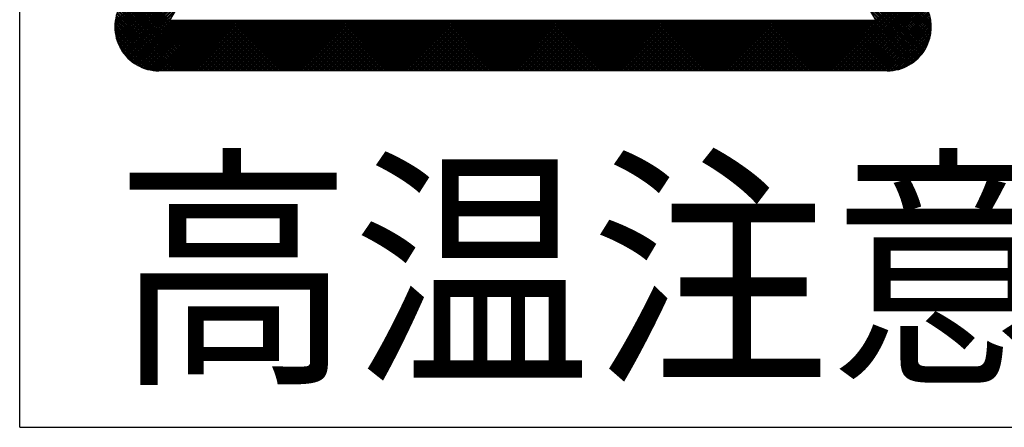
# Model space of a CAD drawing. Extents: x 3422 to 3817, y 1522 to 1794.
# Drawn here: x 3471 to 3475, y 1673 to 1674 of the extents above; entities that cross this region are included whole.
import ezdxf

# ---------------------------------------------------------------- set-up
doc = ezdxf.new("R2010")
doc.units = 0
doc.header["$LTSCALE"] = 6.583333
doc.header["$MEASUREMENT"] = 0
doc.layers.add('004', color=7, linetype='CONTINUOUS')
doc.styles.get("Standard").update_dxf_attribs({"font": 'TXT', "bigfont": 'BIGFONT'})

msp = doc.modelspace()

# ---------------------------------------------------------------- linework, layer by layer
at = {"layer": '004', "color": 0}
for p, q in [((3470.772118, 1672.533787), (3470.772118, 1678.133787)), ((3471.48781, 1674.473787), (3473.172118, 1677.391093)), ((3474.856426, 1674.473787), (3473.172118, 1677.391093)), ((3475.115815, 1674.476553), (3474.498315, 1675.094053)), ((3471.226392, 1674.458885), (3471.824558, 1675.057052)), ((3471.227279, 1674.468258), (3471.836149, 1675.077128)), ((3475.117127, 1674.466755), (3474.509906, 1675.073977)), ((3475.117942, 1674.457455), (3474.521497, 1675.053901)), ((3471.225862, 1674.441385), (3471.801376, 1675.016899)), ((3471.225939, 1674.449947), (3471.812967, 1675.036975)), ((3475.118333, 1674.44858), (3474.533088, 1675.033824)), ((3475.118354, 1674.440072), (3474.544679, 1675.013748)), ((3471.226118, 1674.433155), (3471.789785, 1674.996822)), ((3471.226671, 1674.425223), (3471.778194, 1674.976746)), ((3471.227493, 1674.41756), (3471.766603, 1674.95667)), ((3475.11805, 1674.431891), (3474.55627, 1674.993671)), ((3475.117453, 1674.424003), (3474.567861, 1674.973595)), ((3475.116591, 1674.41638), (3474.579452, 1674.953519)), ((3471.228561, 1674.410143), (3471.755012, 1674.936593)), ((3471.229857, 1674.402953), (3471.74342, 1674.916517)), ((3475.115486, 1674.409), (3474.591043, 1674.933442)), ((3475.114156, 1674.401844), (3474.602635, 1674.913366)), ((3471.231364, 1674.395975), (3471.731829, 1674.89644)), ((3471.233069, 1674.389194), (3471.720238, 1674.876364)), ((3475.112617, 1674.394898), (3474.614226, 1674.893289)), ((3475.110882, 1674.388147), (3474.625817, 1674.873213)), ((3471.23496, 1674.3826), (3471.708647, 1674.856288)), ((3471.237028, 1674.376183), (3471.697056, 1674.836211)), ((3471.239263, 1674.369933), (3471.685465, 1674.816135)), ((3475.108963, 1674.381582), (3474.637408, 1674.853137)), ((3475.106868, 1674.375191), (3474.648999, 1674.83306)), ((3475.104607, 1674.368967), (3474.66059, 1674.812984)), ((3471.24166, 1674.363845), (3471.673874, 1674.796058)), ((3471.24421, 1674.35791), (3471.662283, 1674.775982)), ((3475.102186, 1674.362903), (3474.672181, 1674.792908)), ((3475.099611, 1674.356992), (3474.683772, 1674.772831)), ((3471.24691, 1674.352124), (3471.650692, 1674.755906)), ((3471.249753, 1674.346481), (3471.6391, 1674.735829)), ((3475.096889, 1674.351229), (3474.695363, 1674.752755)), ((3475.094024, 1674.345609), (3474.706955, 1674.732678)), ((3471.252735, 1674.340979), (3471.627509, 1674.715753)), ((3471.255854, 1674.335612), (3471.615918, 1674.695676)), ((3471.259105, 1674.330378), (3471.604327, 1674.6756)), ((3475.09102, 1674.340127), (3474.718546, 1674.712602)), ((3475.087881, 1674.334782), (3474.730137, 1674.692526)), ((3475.084609, 1674.329568), (3474.741728, 1674.672449)), ((3471.262486, 1674.325274), (3471.592736, 1674.655524)), ((3471.265995, 1674.320297), (3471.581145, 1674.635447)), ((3471.69294, 1674.233787), (3471.299354, 1674.627372)), ((3471.701425, 1674.233787), (3471.30246, 1674.632751)), ((3471.70991, 1674.233787), (3471.305566, 1674.638131)), ((3471.718396, 1674.233787), (3471.308672, 1674.64351)), ((3471.726881, 1674.233787), (3471.311778, 1674.64889)), ((3474.624509, 1674.233787), (3475.035076, 1674.644355)), ((3474.632994, 1674.233787), (3475.038182, 1674.638975)), ((3474.641479, 1674.233787), (3475.041288, 1674.633596)), ((3474.649964, 1674.233787), (3475.044394, 1674.628216)), ((3475.081208, 1674.324484), (3474.753319, 1674.652373)), ((3475.077679, 1674.319528), (3474.76491, 1674.632296)), ((3474.856278, 1674.474042), (3475.031971, 1674.649734)), ((3471.269629, 1674.315447), (3471.569554, 1674.615371)), ((3471.616572, 1674.233787), (3471.271402, 1674.578957)), ((3471.273388, 1674.31072), (3471.557963, 1674.595295)), ((3471.625057, 1674.233787), (3471.274508, 1674.584336)), ((3471.633543, 1674.233787), (3471.277614, 1674.589716)), ((3471.642028, 1674.233787), (3471.280719, 1674.595095)), ((3471.650513, 1674.233787), (3471.283825, 1674.600475)), ((3471.658999, 1674.233787), (3471.286931, 1674.605854)), ((3471.667484, 1674.233787), (3471.290037, 1674.611234)), ((3471.675969, 1674.233787), (3471.293143, 1674.616613)), ((3471.684454, 1674.233787), (3471.296249, 1674.621992)), ((3474.65845, 1674.233787), (3475.0475, 1674.622837)), ((3474.666935, 1674.233787), (3475.050606, 1674.617457)), ((3474.67542, 1674.233787), (3475.053711, 1674.612078)), ((3474.683905, 1674.233787), (3475.056817, 1674.606698)), ((3474.692391, 1674.233787), (3475.059923, 1674.601319)), ((3474.700876, 1674.233787), (3475.063029, 1674.59594)), ((3474.709361, 1674.233787), (3475.066135, 1674.59056)), ((3474.717847, 1674.233787), (3475.069241, 1674.585181)), ((3474.726332, 1674.233787), (3475.072346, 1674.579801)), ((3475.074025, 1674.314697), (3474.776501, 1674.61222)), ((3475.070246, 1674.30999), (3474.788092, 1674.592144)), ((3471.54869, 1674.233787), (3471.246948, 1674.535529)), ((3471.557175, 1674.233787), (3471.249793, 1674.541169)), ((3471.56566, 1674.233787), (3471.252777, 1674.54667)), ((3471.574146, 1674.233787), (3471.255873, 1674.55206)), ((3471.582631, 1674.233787), (3471.258979, 1674.557439)), ((3471.591116, 1674.233787), (3471.262084, 1674.562819)), ((3471.599602, 1674.233787), (3471.26519, 1674.568198)), ((3471.608087, 1674.233787), (3471.268296, 1674.573577)), ((3471.27727, 1674.306117), (3471.546372, 1674.575218)), ((3471.281275, 1674.301636), (3471.53478, 1674.555142)), ((3471.2854, 1674.297276), (3471.523189, 1674.535065)), ((3474.734817, 1674.233787), (3475.075452, 1674.574422)), ((3474.743302, 1674.233787), (3475.078558, 1674.569042)), ((3474.751788, 1674.233787), (3475.081664, 1674.563663)), ((3474.760273, 1674.233787), (3475.08477, 1674.558283)), ((3474.768758, 1674.233787), (3475.087875, 1674.552904)), ((3474.777244, 1674.233787), (3475.090978, 1674.547521)), ((3474.785729, 1674.233787), (3475.093984, 1674.542041)), ((3474.794214, 1674.233787), (3475.096851, 1674.536423)), ((3475.066345, 1674.305406), (3474.799683, 1674.572067)), ((3474.802699, 1674.233787), (3475.099575, 1674.530662)), ((3475.062322, 1674.300944), (3474.811275, 1674.551991)), ((3475.058177, 1674.296603), (3474.822866, 1674.531914)), ((3471.480808, 1674.233787), (3471.229876, 1674.484718)), ((3471.489293, 1674.233787), (3471.231386, 1674.491694)), ((3471.497778, 1674.233787), (3471.233094, 1674.498471)), ((3471.506263, 1674.233787), (3471.234987, 1674.505063)), ((3471.514749, 1674.233787), (3471.237057, 1674.511478)), ((3471.523234, 1674.233787), (3471.239296, 1674.517725)), ((3471.531719, 1674.233787), (3471.241694, 1674.523812)), ((3471.540205, 1674.233787), (3471.244247, 1674.529745)), ((3471.289647, 1674.293038), (3471.511598, 1674.514989)), ((3471.294016, 1674.288921), (3471.500007, 1674.494913)), ((3474.811185, 1674.233787), (3475.102151, 1674.524753)), ((3474.81967, 1674.233787), (3475.104574, 1674.518691)), ((3474.828155, 1674.233787), (3475.106838, 1674.512469)), ((3475.053911, 1674.292384), (3474.834457, 1674.511838)), ((3474.836641, 1674.233787), (3475.108935, 1674.506081)), ((3474.845126, 1674.233787), (3475.110857, 1674.499518)), ((3475.049524, 1674.288286), (3474.846048, 1674.491762)), ((3474.853611, 1674.233787), (3475.112595, 1674.49277)), ((3474.862096, 1674.233787), (3475.114136, 1674.485827)), ((3471.438381, 1674.233787), (3471.225864, 1674.446304)), ((3471.429809, 1674.233874), (3471.225935, 1674.437747)), ((3471.446867, 1674.233787), (3471.226124, 1674.45453)), ((3471.455352, 1674.233787), (3471.22668, 1674.462458)), ((3471.463837, 1674.233787), (3471.227506, 1674.470118)), ((3471.472322, 1674.233787), (3471.228578, 1674.477532)), ((3471.298505, 1674.284926), (3471.488416, 1674.474836)), ((3471.303117, 1674.281052), (3471.495852, 1674.473787)), ((3471.307853, 1674.277302), (3471.504337, 1674.473787)), ((3471.312712, 1674.273677), (3471.512822, 1674.473787)), ((3471.317698, 1674.270177), (3471.521308, 1674.473787)), ((3471.322811, 1674.266805), (3471.529793, 1674.473787)), ((3471.328055, 1674.263563), (3471.538278, 1674.473787)), ((3471.333431, 1674.260454), (3471.546763, 1674.473787)), ((3471.338944, 1674.257482), (3471.555249, 1674.473787)), ((3471.344596, 1674.254649), (3471.563734, 1674.473787)), ((3471.350393, 1674.25196), (3471.572219, 1674.473787)), ((3471.356339, 1674.249421), (3471.580705, 1674.473787)), ((3471.362439, 1674.247036), (3471.58919, 1674.473787)), ((3471.3687, 1674.244812), (3471.597675, 1674.473787)), ((3471.37513, 1674.242756), (3471.60616, 1674.473787)), ((3471.381737, 1674.240878), (3471.614646, 1674.473787)), ((3471.388531, 1674.239187), (3471.623131, 1674.473787)), ((3471.395524, 1674.237695), (3471.631616, 1674.473787)), ((3471.40273, 1674.236415), (3471.640102, 1674.473787)), ((3471.410164, 1674.235363), (3471.648587, 1674.473787)), ((3471.417845, 1674.23456), (3471.657072, 1674.473787)), ((3471.425798, 1674.234027), (3471.665557, 1674.473787)), ((3471.43405, 1674.233794), (3471.674043, 1674.473787)), ((3471.442528, 1674.233787), (3471.682528, 1674.473787)), ((3471.451013, 1674.233787), (3471.691013, 1674.473787)), ((3471.459499, 1674.233787), (3471.699499, 1674.473787)), ((3471.467984, 1674.233787), (3471.707984, 1674.473787)), ((3471.476469, 1674.233787), (3471.716469, 1674.473787)), ((3471.484954, 1674.233787), (3471.724954, 1674.473787)), ((3474.856426, 1674.473787), (3471.48781, 1674.473787)), ((3471.49344, 1674.233787), (3471.73344, 1674.473787)), ((3471.735366, 1674.233787), (3471.495366, 1674.473787)), ((3471.501925, 1674.233787), (3471.741925, 1674.473787)), ((3471.743851, 1674.233787), (3471.503851, 1674.473787)), ((3471.51041, 1674.233787), (3471.75041, 1674.473787)), ((3471.752337, 1674.233787), (3471.512337, 1674.473787)), ((3471.518896, 1674.233787), (3471.758896, 1674.473787)), ((3471.760822, 1674.233787), (3471.520822, 1674.473787)), ((3471.527381, 1674.233787), (3471.767381, 1674.473787)), ((3471.769307, 1674.233787), (3471.529307, 1674.473787)), ((3471.535866, 1674.233787), (3471.775866, 1674.473787)), ((3471.777793, 1674.233787), (3471.537793, 1674.473787)), ((3471.544351, 1674.233787), (3471.784351, 1674.473787)), ((3471.786278, 1674.233787), (3471.546278, 1674.473787)), ((3471.552837, 1674.233787), (3471.792837, 1674.473787)), ((3471.794763, 1674.233787), (3471.554763, 1674.473787)), ((3471.561322, 1674.233787), (3471.801322, 1674.473787)), ((3471.803248, 1674.233787), (3471.563248, 1674.473787)), ((3471.569807, 1674.233787), (3471.809807, 1674.473787)), ((3471.811734, 1674.233787), (3471.571734, 1674.473787)), ((3471.578292, 1674.233787), (3471.818292, 1674.473787)), ((3471.820219, 1674.233787), (3471.580219, 1674.473787)), ((3471.586778, 1674.233787), (3471.826778, 1674.473787)), ((3471.828704, 1674.233787), (3471.588704, 1674.473787)), ((3471.595263, 1674.233787), (3471.835263, 1674.473787)), ((3471.837189, 1674.233787), (3471.597189, 1674.473787)), ((3471.603748, 1674.233787), (3471.843748, 1674.473787)), ((3471.845675, 1674.233787), (3471.605675, 1674.473787)), ((3471.612234, 1674.233787), (3471.852234, 1674.473787)), ((3471.85416, 1674.233787), (3471.61416, 1674.473787)), ((3471.620719, 1674.233787), (3471.860719, 1674.473787)), ((3471.862645, 1674.233787), (3471.622645, 1674.473787)), ((3471.629204, 1674.233787), (3471.869204, 1674.473787)), ((3471.871131, 1674.233787), (3471.631131, 1674.473787)), ((3471.637689, 1674.233787), (3471.877689, 1674.473787)), ((3471.879616, 1674.233787), (3471.639616, 1674.473787)), ((3471.646175, 1674.233787), (3471.886175, 1674.473787)), ((3471.888101, 1674.233787), (3471.648101, 1674.473787)), ((3471.65466, 1674.233787), (3471.89466, 1674.473787)), ((3471.896586, 1674.233787), (3471.656586, 1674.473787)), ((3471.663145, 1674.233787), (3471.903145, 1674.473787)), ((3471.905072, 1674.233787), (3471.665072, 1674.473787)), ((3471.671631, 1674.233787), (3471.911631, 1674.473787)), ((3471.913557, 1674.233787), (3471.673557, 1674.473787)), ((3471.680116, 1674.233787), (3471.920116, 1674.473787)), ((3471.922042, 1674.233787), (3471.682042, 1674.473787)), ((3471.688601, 1674.233787), (3471.928601, 1674.473787)), ((3471.930528, 1674.233787), (3471.690528, 1674.473787)), ((3471.697086, 1674.233787), (3471.937086, 1674.473787)), ((3471.939013, 1674.233787), (3471.699013, 1674.473787)), ((3471.705572, 1674.233787), (3471.945572, 1674.473787)), ((3471.947498, 1674.233787), (3471.707498, 1674.473787)), ((3471.714057, 1674.233787), (3471.954057, 1674.473787)), ((3471.955983, 1674.233787), (3471.715983, 1674.473787)), ((3471.722542, 1674.233787), (3471.962542, 1674.473787)), ((3471.964469, 1674.233787), (3471.724469, 1674.473787)), ((3471.731028, 1674.233787), (3471.971028, 1674.473787)), ((3471.972954, 1674.233787), (3471.732954, 1674.473787)), ((3471.739513, 1674.233787), (3471.979513, 1674.473787)), ((3471.981439, 1674.233787), (3471.741439, 1674.473787)), ((3471.747998, 1674.233787), (3471.987998, 1674.473787)), ((3471.989925, 1674.233787), (3471.749925, 1674.473787)), ((3471.756483, 1674.233787), (3471.996483, 1674.473787)), ((3471.99841, 1674.233787), (3471.75841, 1674.473787)), ((3471.764969, 1674.233787), (3472.004969, 1674.473787)), ((3472.006895, 1674.233787), (3471.766895, 1674.473787)), ((3471.773454, 1674.233787), (3472.013454, 1674.473787)), ((3472.01538, 1674.233787), (3471.77538, 1674.473787)), ((3471.781939, 1674.233787), (3472.021939, 1674.473787)), ((3472.023866, 1674.233787), (3471.783866, 1674.473787)), ((3471.790425, 1674.233787), (3472.030425, 1674.473787)), ((3472.032351, 1674.233787), (3471.792351, 1674.473787)), ((3471.79891, 1674.233787), (3472.03891, 1674.473787)), ((3472.040836, 1674.233787), (3471.800836, 1674.473787)), ((3471.807395, 1674.233787), (3472.047395, 1674.473787)), ((3472.049322, 1674.233787), (3471.809322, 1674.473787)), ((3471.81588, 1674.233787), (3472.05588, 1674.473787)), ((3472.057807, 1674.233787), (3471.817807, 1674.473787)), ((3471.824366, 1674.233787), (3472.064366, 1674.473787)), ((3472.066292, 1674.233787), (3471.826292, 1674.473787)), ((3471.832851, 1674.233787), (3472.072851, 1674.473787)), ((3472.074777, 1674.233787), (3471.834777, 1674.473787)), ((3471.841336, 1674.233787), (3472.081336, 1674.473787)), ((3472.083263, 1674.233787), (3471.843263, 1674.473787)), ((3471.849821, 1674.233787), (3472.089821, 1674.473787)), ((3472.091748, 1674.233787), (3471.851748, 1674.473787)), ((3471.858307, 1674.233787), (3472.098307, 1674.473787)), ((3472.100233, 1674.233787), (3471.860233, 1674.473787)), ((3471.866792, 1674.233787), (3472.106792, 1674.473787)), ((3472.108718, 1674.233787), (3471.868718, 1674.473787)), ((3471.875277, 1674.233787), (3472.115277, 1674.473787)), ((3472.117204, 1674.233787), (3471.877204, 1674.473787)), ((3471.883763, 1674.233787), (3472.123763, 1674.473787)), ((3472.125689, 1674.233787), (3471.885689, 1674.473787)), ((3471.892248, 1674.233787), (3472.132248, 1674.473787)), ((3472.134174, 1674.233787), (3471.894174, 1674.473787)), ((3471.900733, 1674.233787), (3472.140733, 1674.473787)), ((3472.14266, 1674.233787), (3471.90266, 1674.473787)), ((3471.909218, 1674.233787), (3472.149218, 1674.473787)), ((3472.151145, 1674.233787), (3471.911145, 1674.473787)), ((3471.917704, 1674.233787), (3472.157704, 1674.473787)), ((3472.15963, 1674.233787), (3471.91963, 1674.473787)), ((3471.926189, 1674.233787), (3472.166189, 1674.473787)), ((3472.168115, 1674.233787), (3471.928115, 1674.473787)), ((3471.934674, 1674.233787), (3472.174674, 1674.473787)), ((3472.176601, 1674.233787), (3471.936601, 1674.473787)), ((3471.94316, 1674.233787), (3472.18316, 1674.473787)), ((3472.185086, 1674.233787), (3471.945086, 1674.473787)), ((3471.951645, 1674.233787), (3472.191645, 1674.473787)), ((3472.193571, 1674.233787), (3471.953571, 1674.473787)), ((3471.96013, 1674.233787), (3472.20013, 1674.473787)), ((3472.202057, 1674.233787), (3471.962057, 1674.473787)), ((3471.968615, 1674.233787), (3472.208615, 1674.473787)), ((3472.210542, 1674.233787), (3471.970542, 1674.473787)), ((3471.977101, 1674.233787), (3472.217101, 1674.473787)), ((3472.219027, 1674.233787), (3471.979027, 1674.473787)), ((3471.985586, 1674.233787), (3472.225586, 1674.473787)), ((3472.227512, 1674.233787), (3471.987512, 1674.473787)), ((3471.994071, 1674.233787), (3472.234071, 1674.473787)), ((3472.235998, 1674.233787), (3471.995998, 1674.473787)), ((3472.002557, 1674.233787), (3472.242557, 1674.473787)), ((3472.244483, 1674.233787), (3472.004483, 1674.473787)), ((3472.011042, 1674.233787), (3472.251042, 1674.473787)), ((3472.252968, 1674.233787), (3472.012968, 1674.473787)), ((3472.019527, 1674.233787), (3472.259527, 1674.473787)), ((3472.261454, 1674.233787), (3472.021454, 1674.473787)), ((3472.028012, 1674.233787), (3472.268012, 1674.473787)), ((3472.269939, 1674.233787), (3472.029939, 1674.473787)), ((3472.036498, 1674.233787), (3472.276498, 1674.473787)), ((3472.278424, 1674.233787), (3472.038424, 1674.473787)), ((3472.044983, 1674.233787), (3472.284983, 1674.473787)), ((3472.286909, 1674.233787), (3472.046909, 1674.473787)), ((3472.053468, 1674.233787), (3472.293468, 1674.473787)), ((3472.295395, 1674.233787), (3472.055395, 1674.473787)), ((3472.061954, 1674.233787), (3472.301954, 1674.473787)), ((3472.30388, 1674.233787), (3472.06388, 1674.473787)), ((3472.070439, 1674.233787), (3472.310439, 1674.473787)), ((3472.312365, 1674.233787), (3472.072365, 1674.473787)), ((3472.078924, 1674.233787), (3472.318924, 1674.473787)), ((3472.320851, 1674.233787), (3472.080851, 1674.473787)), ((3472.087409, 1674.233787), (3472.327409, 1674.473787)), ((3472.329336, 1674.233787), (3472.089336, 1674.473787)), ((3472.095895, 1674.233787), (3472.335895, 1674.473787)), ((3472.337821, 1674.233787), (3472.097821, 1674.473787)), ((3472.10438, 1674.233787), (3472.34438, 1674.473787)), ((3472.346306, 1674.233787), (3472.106306, 1674.473787)), ((3472.112865, 1674.233787), (3472.352865, 1674.473787)), ((3472.354792, 1674.233787), (3472.114792, 1674.473787)), ((3472.12135, 1674.233787), (3472.36135, 1674.473787)), ((3472.363277, 1674.233787), (3472.123277, 1674.473787)), ((3472.129836, 1674.233787), (3472.369836, 1674.473787)), ((3472.371762, 1674.233787), (3472.131762, 1674.473787)), ((3472.138321, 1674.233787), (3472.378321, 1674.473787)), ((3472.380247, 1674.233787), (3472.140247, 1674.473787)), ((3472.146806, 1674.233787), (3472.386806, 1674.473787)), ((3472.388733, 1674.233787), (3472.148733, 1674.473787)), ((3472.155292, 1674.233787), (3472.395292, 1674.473787)), ((3472.397218, 1674.233787), (3472.157218, 1674.473787)), ((3472.163777, 1674.233787), (3472.403777, 1674.473787)), ((3472.405703, 1674.233787), (3472.165703, 1674.473787)), ((3472.172262, 1674.233787), (3472.412262, 1674.473787)), ((3472.414189, 1674.233787), (3472.174189, 1674.473787)), ((3472.180747, 1674.233787), (3472.420747, 1674.473787)), ((3472.422674, 1674.233787), (3472.182674, 1674.473787)), ((3472.189233, 1674.233787), (3472.429233, 1674.473787)), ((3472.431159, 1674.233787), (3472.191159, 1674.473787)), ((3472.197718, 1674.233787), (3472.437718, 1674.473787)), ((3472.439644, 1674.233787), (3472.199644, 1674.473787)), ((3472.206203, 1674.233787), (3472.446203, 1674.473787)), ((3472.44813, 1674.233787), (3472.20813, 1674.473787)), ((3472.214689, 1674.233787), (3472.454689, 1674.473787)), ((3472.456615, 1674.233787), (3472.216615, 1674.473787)), ((3472.223174, 1674.233787), (3472.463174, 1674.473787)), ((3472.4651, 1674.233787), (3472.2251, 1674.473787)), ((3472.231659, 1674.233787), (3472.471659, 1674.473787)), ((3472.473586, 1674.233787), (3472.233586, 1674.473787)), ((3472.240144, 1674.233787), (3472.480144, 1674.473787)), ((3472.482071, 1674.233787), (3472.242071, 1674.473787)), ((3472.24863, 1674.233787), (3472.48863, 1674.473787)), ((3472.490556, 1674.233787), (3472.250556, 1674.473787)), ((3472.257115, 1674.233787), (3472.497115, 1674.473787)), ((3472.499041, 1674.233787), (3472.259041, 1674.473787)), ((3472.2656, 1674.233787), (3472.5056, 1674.473787)), ((3472.507527, 1674.233787), (3472.267527, 1674.473787)), ((3472.274086, 1674.233787), (3472.514086, 1674.473787)), ((3472.516012, 1674.233787), (3472.276012, 1674.473787)), ((3472.282571, 1674.233787), (3472.522571, 1674.473787)), ((3472.524497, 1674.233787), (3472.284497, 1674.473787)), ((3472.291056, 1674.233787), (3472.531056, 1674.473787)), ((3472.532983, 1674.233787), (3472.292983, 1674.473787)), ((3472.299541, 1674.233787), (3472.539541, 1674.473787)), ((3472.541468, 1674.233787), (3472.301468, 1674.473787)), ((3472.308027, 1674.233787), (3472.548027, 1674.473787)), ((3472.549953, 1674.233787), (3472.309953, 1674.473787)), ((3472.316512, 1674.233787), (3472.556512, 1674.473787)), ((3472.558438, 1674.233787), (3472.318438, 1674.473787)), ((3472.324997, 1674.233787), (3472.564997, 1674.473787)), ((3472.566924, 1674.233787), (3472.326924, 1674.473787)), ((3472.333483, 1674.233787), (3472.573483, 1674.473787)), ((3472.575409, 1674.233787), (3472.335409, 1674.473787)), ((3472.341968, 1674.233787), (3472.581968, 1674.473787)), ((3472.583894, 1674.233787), (3472.343894, 1674.473787)), ((3472.350453, 1674.233787), (3472.590453, 1674.473787)), ((3472.59238, 1674.233787), (3472.35238, 1674.473787)), ((3472.358938, 1674.233787), (3472.598938, 1674.473787)), ((3472.600865, 1674.233787), (3472.360865, 1674.473787)), ((3472.367424, 1674.233787), (3472.607424, 1674.473787)), ((3472.60935, 1674.233787), (3472.36935, 1674.473787)), ((3472.375909, 1674.233787), (3472.615909, 1674.473787)), ((3472.617835, 1674.233787), (3472.377835, 1674.473787)), ((3472.384394, 1674.233787), (3472.624394, 1674.473787)), ((3472.626321, 1674.233787), (3472.386321, 1674.473787)), ((3472.392879, 1674.233787), (3472.632879, 1674.473787)), ((3472.634806, 1674.233787), (3472.394806, 1674.473787)), ((3472.401365, 1674.233787), (3472.641365, 1674.473787)), ((3472.643291, 1674.233787), (3472.403291, 1674.473787)), ((3472.40985, 1674.233787), (3472.64985, 1674.473787)), ((3472.651776, 1674.233787), (3472.411776, 1674.473787)), ((3472.418335, 1674.233787), (3472.658335, 1674.473787)), ((3472.660262, 1674.233787), (3472.420262, 1674.473787)), ((3472.426821, 1674.233787), (3472.666821, 1674.473787)), ((3472.668747, 1674.233787), (3472.428747, 1674.473787)), ((3472.435306, 1674.233787), (3472.675306, 1674.473787)), ((3472.677232, 1674.233787), (3472.437232, 1674.473787)), ((3472.443791, 1674.233787), (3472.683791, 1674.473787)), ((3472.685718, 1674.233787), (3472.445718, 1674.473787)), ((3472.452276, 1674.233787), (3472.692276, 1674.473787)), ((3472.694203, 1674.233787), (3472.454203, 1674.473787)), ((3472.460762, 1674.233787), (3472.700762, 1674.473787)), ((3472.702688, 1674.233787), (3472.462688, 1674.473787)), ((3472.469247, 1674.233787), (3472.709247, 1674.473787)), ((3472.711173, 1674.233787), (3472.471173, 1674.473787)), ((3472.477732, 1674.233787), (3472.717732, 1674.473787)), ((3472.719659, 1674.233787), (3472.479659, 1674.473787)), ((3472.486218, 1674.233787), (3472.726218, 1674.473787)), ((3472.728144, 1674.233787), (3472.488144, 1674.473787)), ((3472.494703, 1674.233787), (3472.734703, 1674.473787)), ((3472.736629, 1674.233787), (3472.496629, 1674.473787)), ((3472.503188, 1674.233787), (3472.743188, 1674.473787)), ((3472.745115, 1674.233787), (3472.505115, 1674.473787)), ((3472.511673, 1674.233787), (3472.751673, 1674.473787)), ((3472.7536, 1674.233787), (3472.5136, 1674.473787)), ((3472.520159, 1674.233787), (3472.760159, 1674.473787)), ((3472.762085, 1674.233787), (3472.522085, 1674.473787)), ((3472.528644, 1674.233787), (3472.768644, 1674.473787)), ((3472.77057, 1674.233787), (3472.53057, 1674.473787)), ((3472.537129, 1674.233787), (3472.777129, 1674.473787)), ((3472.779056, 1674.233787), (3472.539056, 1674.473787)), ((3472.545615, 1674.233787), (3472.785615, 1674.473787)), ((3472.787541, 1674.233787), (3472.547541, 1674.473787)), ((3472.5541, 1674.233787), (3472.7941, 1674.473787)), ((3472.796026, 1674.233787), (3472.556026, 1674.473787)), ((3472.562585, 1674.233787), (3472.802585, 1674.473787)), ((3472.804512, 1674.233787), (3472.564512, 1674.473787)), ((3472.57107, 1674.233787), (3472.81107, 1674.473787)), ((3472.812997, 1674.233787), (3472.572997, 1674.473787)), ((3472.579556, 1674.233787), (3472.819556, 1674.473787)), ((3472.821482, 1674.233787), (3472.581482, 1674.473787)), ((3472.588041, 1674.233787), (3472.828041, 1674.473787)), ((3472.829967, 1674.233787), (3472.589967, 1674.473787)), ((3472.596526, 1674.233787), (3472.836526, 1674.473787)), ((3472.838453, 1674.233787), (3472.598453, 1674.473787)), ((3472.605012, 1674.233787), (3472.845012, 1674.473787)), ((3472.846938, 1674.233787), (3472.606938, 1674.473787)), ((3472.613497, 1674.233787), (3472.853497, 1674.473787)), ((3472.855423, 1674.233787), (3472.615423, 1674.473787)), ((3472.621982, 1674.233787), (3472.861982, 1674.473787)), ((3472.863909, 1674.233787), (3472.623909, 1674.473787)), ((3472.630467, 1674.233787), (3472.870467, 1674.473787)), ((3472.872394, 1674.233787), (3472.632394, 1674.473787)), ((3472.638953, 1674.233787), (3472.878953, 1674.473787)), ((3472.880879, 1674.233787), (3472.640879, 1674.473787)), ((3472.647438, 1674.233787), (3472.887438, 1674.473787)), ((3472.889364, 1674.233787), (3472.649364, 1674.473787)), ((3472.655923, 1674.233787), (3472.895923, 1674.473787)), ((3472.89785, 1674.233787), (3472.65785, 1674.473787)), ((3472.664409, 1674.233787), (3472.904409, 1674.473787)), ((3472.906335, 1674.233787), (3472.666335, 1674.473787)), ((3472.672894, 1674.233787), (3472.912894, 1674.473787)), ((3472.91482, 1674.233787), (3472.67482, 1674.473787)), ((3472.681379, 1674.233787), (3472.921379, 1674.473787)), ((3472.923305, 1674.233787), (3472.683305, 1674.473787)), ((3472.689864, 1674.233787), (3472.929864, 1674.473787)), ((3472.931791, 1674.233787), (3472.691791, 1674.473787)), ((3472.69835, 1674.233787), (3472.93835, 1674.473787)), ((3472.940276, 1674.233787), (3472.700276, 1674.473787)), ((3472.706835, 1674.233787), (3472.946835, 1674.473787)), ((3472.948761, 1674.233787), (3472.708761, 1674.473787)), ((3472.71532, 1674.233787), (3472.95532, 1674.473787)), ((3472.957247, 1674.233787), (3472.717247, 1674.473787)), ((3472.723805, 1674.233787), (3472.963805, 1674.473787)), ((3472.965732, 1674.233787), (3472.725732, 1674.473787)), ((3472.732291, 1674.233787), (3472.972291, 1674.473787)), ((3472.974217, 1674.233787), (3472.734217, 1674.473787)), ((3472.740776, 1674.233787), (3472.980776, 1674.473787)), ((3472.982702, 1674.233787), (3472.742702, 1674.473787)), ((3472.749261, 1674.233787), (3472.989261, 1674.473787)), ((3472.991188, 1674.233787), (3472.751188, 1674.473787)), ((3472.757747, 1674.233787), (3472.997747, 1674.473787)), ((3472.999673, 1674.233787), (3472.759673, 1674.473787)), ((3472.766232, 1674.233787), (3473.006232, 1674.473787)), ((3473.008158, 1674.233787), (3472.768158, 1674.473787)), ((3472.774717, 1674.233787), (3473.014717, 1674.473787)), ((3473.016644, 1674.233787), (3472.776644, 1674.473787)), ((3472.783202, 1674.233787), (3473.023202, 1674.473787)), ((3473.025129, 1674.233787), (3472.785129, 1674.473787)), ((3472.791688, 1674.233787), (3473.031688, 1674.473787)), ((3473.033614, 1674.233787), (3472.793614, 1674.473787)), ((3472.800173, 1674.233787), (3473.040173, 1674.473787)), ((3473.042099, 1674.233787), (3472.802099, 1674.473787)), ((3472.808658, 1674.233787), (3473.048658, 1674.473787)), ((3473.050585, 1674.233787), (3472.810585, 1674.473787)), ((3472.817144, 1674.233787), (3473.057144, 1674.473787)), ((3473.05907, 1674.233787), (3472.81907, 1674.473787)), ((3472.825629, 1674.233787), (3473.065629, 1674.473787)), ((3473.067555, 1674.233787), (3472.827555, 1674.473787)), ((3472.834114, 1674.233787), (3473.074114, 1674.473787)), ((3473.076041, 1674.233787), (3472.836041, 1674.473787)), ((3472.842599, 1674.233787), (3473.082599, 1674.473787)), ((3473.084526, 1674.233787), (3472.844526, 1674.473787)), ((3472.851085, 1674.233787), (3473.091085, 1674.473787)), ((3473.093011, 1674.233787), (3472.853011, 1674.473787)), ((3472.85957, 1674.233787), (3473.09957, 1674.473787)), ((3473.101496, 1674.233787), (3472.861496, 1674.473787)), ((3472.868055, 1674.233787), (3473.108055, 1674.473787)), ((3473.109982, 1674.233787), (3472.869982, 1674.473787)), ((3472.876541, 1674.233787), (3473.116541, 1674.473787)), ((3473.118467, 1674.233787), (3472.878467, 1674.473787)), ((3472.885026, 1674.233787), (3473.125026, 1674.473787)), ((3473.126952, 1674.233787), (3472.886952, 1674.473787)), ((3472.893511, 1674.233787), (3473.133511, 1674.473787)), ((3473.135438, 1674.233787), (3472.895438, 1674.473787)), ((3472.901996, 1674.233787), (3473.141996, 1674.473787)), ((3473.143923, 1674.233787), (3472.903923, 1674.473787)), ((3472.910482, 1674.233787), (3473.150482, 1674.473787)), ((3473.152408, 1674.233787), (3472.912408, 1674.473787)), ((3472.918967, 1674.233787), (3473.158967, 1674.473787)), ((3473.160893, 1674.233787), (3472.920893, 1674.473787)), ((3472.927452, 1674.233787), (3473.167452, 1674.473787)), ((3473.169379, 1674.233787), (3472.929379, 1674.473787)), ((3472.935938, 1674.233787), (3473.175938, 1674.473787)), ((3473.177864, 1674.233787), (3472.937864, 1674.473787)), ((3472.944423, 1674.233787), (3473.184423, 1674.473787)), ((3473.186349, 1674.233787), (3472.946349, 1674.473787)), ((3472.952908, 1674.233787), (3473.192908, 1674.473787)), ((3473.194834, 1674.233787), (3472.954834, 1674.473787)), ((3472.961393, 1674.233787), (3473.201393, 1674.473787)), ((3473.20332, 1674.233787), (3472.96332, 1674.473787)), ((3472.969879, 1674.233787), (3473.209879, 1674.473787)), ((3473.211805, 1674.233787), (3472.971805, 1674.473787)), ((3472.978364, 1674.233787), (3473.218364, 1674.473787)), ((3473.22029, 1674.233787), (3472.98029, 1674.473787)), ((3472.986849, 1674.233787), (3473.226849, 1674.473787)), ((3473.228776, 1674.233787), (3472.988776, 1674.473787)), ((3472.995334, 1674.233787), (3473.235334, 1674.473787)), ((3473.237261, 1674.233787), (3472.997261, 1674.473787)), ((3473.00382, 1674.233787), (3473.24382, 1674.473787)), ((3473.245746, 1674.233787), (3473.005746, 1674.473787)), ((3473.012305, 1674.233787), (3473.252305, 1674.473787)), ((3473.254231, 1674.233787), (3473.014231, 1674.473787)), ((3473.02079, 1674.233787), (3473.26079, 1674.473787)), ((3473.262717, 1674.233787), (3473.022717, 1674.473787)), ((3473.029276, 1674.233787), (3473.269276, 1674.473787)), ((3473.271202, 1674.233787), (3473.031202, 1674.473787)), ((3473.037761, 1674.233787), (3473.277761, 1674.473787)), ((3473.279687, 1674.233787), (3473.039687, 1674.473787)), ((3473.046246, 1674.233787), (3473.286246, 1674.473787)), ((3473.288173, 1674.233787), (3473.048173, 1674.473787)), ((3473.054731, 1674.233787), (3473.294731, 1674.473787)), ((3473.296658, 1674.233787), (3473.056658, 1674.473787)), ((3473.063217, 1674.233787), (3473.303217, 1674.473787)), ((3473.305143, 1674.233787), (3473.065143, 1674.473787)), ((3473.071702, 1674.233787), (3473.311702, 1674.473787)), ((3473.313628, 1674.233787), (3473.073628, 1674.473787)), ((3473.080187, 1674.233787), (3473.320187, 1674.473787)), ((3473.322114, 1674.233787), (3473.082114, 1674.473787)), ((3473.088673, 1674.233787), (3473.328673, 1674.473787)), ((3473.330599, 1674.233787), (3473.090599, 1674.473787)), ((3473.097158, 1674.233787), (3473.337158, 1674.473787)), ((3473.339084, 1674.233787), (3473.099084, 1674.473787)), ((3473.105643, 1674.233787), (3473.345643, 1674.473787)), ((3473.34757, 1674.233787), (3473.10757, 1674.473787)), ((3473.114128, 1674.233787), (3473.354128, 1674.473787)), ((3473.356055, 1674.233787), (3473.116055, 1674.473787)), ((3473.122614, 1674.233787), (3473.362614, 1674.473787)), ((3473.36454, 1674.233787), (3473.12454, 1674.473787)), ((3473.131099, 1674.233787), (3473.371099, 1674.473787)), ((3473.373025, 1674.233787), (3473.133025, 1674.473787)), ((3473.139584, 1674.233787), (3473.379584, 1674.473787)), ((3473.381511, 1674.233787), (3473.141511, 1674.473787)), ((3473.14807, 1674.233787), (3473.38807, 1674.473787)), ((3473.389996, 1674.233787), (3473.149996, 1674.473787)), ((3473.156555, 1674.233787), (3473.396555, 1674.473787)), ((3473.398481, 1674.233787), (3473.158481, 1674.473787)), ((3473.16504, 1674.233787), (3473.40504, 1674.473787)), ((3473.406967, 1674.233787), (3473.166967, 1674.473787)), ((3473.173525, 1674.233787), (3473.413525, 1674.473787)), ((3473.415452, 1674.233787), (3473.175452, 1674.473787)), ((3473.182011, 1674.233787), (3473.422011, 1674.473787)), ((3473.423937, 1674.233787), (3473.183937, 1674.473787)), ((3473.190496, 1674.233787), (3473.430496, 1674.473787)), ((3473.432422, 1674.233787), (3473.192422, 1674.473787)), ((3473.198981, 1674.233787), (3473.438981, 1674.473787)), ((3473.440908, 1674.233787), (3473.200908, 1674.473787)), ((3473.207467, 1674.233787), (3473.447467, 1674.473787)), ((3473.449393, 1674.233787), (3473.209393, 1674.473787)), ((3473.215952, 1674.233787), (3473.455952, 1674.473787)), ((3473.457878, 1674.233787), (3473.217878, 1674.473787)), ((3473.224437, 1674.233787), (3473.464437, 1674.473787)), ((3473.466363, 1674.233787), (3473.226363, 1674.473787)), ((3473.232922, 1674.233787), (3473.472922, 1674.473787)), ((3473.474849, 1674.233787), (3473.234849, 1674.473787)), ((3473.241408, 1674.233787), (3473.481408, 1674.473787)), ((3473.483334, 1674.233787), (3473.243334, 1674.473787)), ((3473.249893, 1674.233787), (3473.489893, 1674.473787)), ((3473.491819, 1674.233787), (3473.251819, 1674.473787)), ((3473.258378, 1674.233787), (3473.498378, 1674.473787)), ((3473.500305, 1674.233787), (3473.260305, 1674.473787)), ((3473.266863, 1674.233787), (3473.506863, 1674.473787)), ((3473.50879, 1674.233787), (3473.26879, 1674.473787)), ((3473.275349, 1674.233787), (3473.515349, 1674.473787)), ((3473.517275, 1674.233787), (3473.277275, 1674.473787)), ((3473.283834, 1674.233787), (3473.523834, 1674.473787)), ((3473.52576, 1674.233787), (3473.28576, 1674.473787)), ((3473.292319, 1674.233787), (3473.532319, 1674.473787)), ((3473.534246, 1674.233787), (3473.294246, 1674.473787)), ((3473.300805, 1674.233787), (3473.540805, 1674.473787)), ((3473.542731, 1674.233787), (3473.302731, 1674.473787)), ((3473.30929, 1674.233787), (3473.54929, 1674.473787)), ((3473.551216, 1674.233787), (3473.311216, 1674.473787)), ((3473.317775, 1674.233787), (3473.557775, 1674.473787)), ((3473.559702, 1674.233787), (3473.319702, 1674.473787)), ((3473.32626, 1674.233787), (3473.56626, 1674.473787)), ((3473.568187, 1674.233787), (3473.328187, 1674.473787)), ((3473.334746, 1674.233787), (3473.574746, 1674.473787)), ((3473.576672, 1674.233787), (3473.336672, 1674.473787)), ((3473.343231, 1674.233787), (3473.583231, 1674.473787)), ((3473.585157, 1674.233787), (3473.345157, 1674.473787)), ((3473.351716, 1674.233787), (3473.591716, 1674.473787)), ((3473.593643, 1674.233787), (3473.353643, 1674.473787)), ((3473.360202, 1674.233787), (3473.600202, 1674.473787)), ((3473.602128, 1674.233787), (3473.362128, 1674.473787)), ((3473.368687, 1674.233787), (3473.608687, 1674.473787)), ((3473.610613, 1674.233787), (3473.370613, 1674.473787)), ((3473.377172, 1674.233787), (3473.617172, 1674.473787)), ((3473.619099, 1674.233787), (3473.379099, 1674.473787)), ((3473.385657, 1674.233787), (3473.625657, 1674.473787)), ((3473.627584, 1674.233787), (3473.387584, 1674.473787)), ((3473.394143, 1674.233787), (3473.634143, 1674.473787)), ((3473.636069, 1674.233787), (3473.396069, 1674.473787)), ((3473.402628, 1674.233787), (3473.642628, 1674.473787)), ((3473.644554, 1674.233787), (3473.404554, 1674.473787)), ((3473.411113, 1674.233787), (3473.651113, 1674.473787)), ((3473.65304, 1674.233787), (3473.41304, 1674.473787)), ((3473.419599, 1674.233787), (3473.659599, 1674.473787)), ((3473.661525, 1674.233787), (3473.421525, 1674.473787)), ((3473.428084, 1674.233787), (3473.668084, 1674.473787)), ((3473.67001, 1674.233787), (3473.43001, 1674.473787)), ((3473.436569, 1674.233787), (3473.676569, 1674.473787)), ((3473.678496, 1674.233787), (3473.438496, 1674.473787)), ((3473.445054, 1674.233787), (3473.685054, 1674.473787)), ((3473.686981, 1674.233787), (3473.446981, 1674.473787)), ((3473.45354, 1674.233787), (3473.69354, 1674.473787)), ((3473.695466, 1674.233787), (3473.455466, 1674.473787)), ((3473.462025, 1674.233787), (3473.702025, 1674.473787)), ((3473.703951, 1674.233787), (3473.463951, 1674.473787)), ((3473.47051, 1674.233787), (3473.71051, 1674.473787)), ((3473.712437, 1674.233787), (3473.472437, 1674.473787)), ((3473.478996, 1674.233787), (3473.718996, 1674.473787)), ((3473.720922, 1674.233787), (3473.480922, 1674.473787)), ((3473.487481, 1674.233787), (3473.727481, 1674.473787)), ((3473.729407, 1674.233787), (3473.489407, 1674.473787)), ((3473.495966, 1674.233787), (3473.735966, 1674.473787)), ((3473.737892, 1674.233787), (3473.497892, 1674.473787)), ((3473.504451, 1674.233787), (3473.744451, 1674.473787)), ((3473.746378, 1674.233787), (3473.506378, 1674.473787)), ((3473.512937, 1674.233787), (3473.752937, 1674.473787)), ((3473.754863, 1674.233787), (3473.514863, 1674.473787)), ((3473.521422, 1674.233787), (3473.761422, 1674.473787)), ((3473.763348, 1674.233787), (3473.523348, 1674.473787)), ((3473.529907, 1674.233787), (3473.769907, 1674.473787)), ((3473.771834, 1674.233787), (3473.531834, 1674.473787)), ((3473.538392, 1674.233787), (3473.778392, 1674.473787)), ((3473.780319, 1674.233787), (3473.540319, 1674.473787)), ((3473.546878, 1674.233787), (3473.786878, 1674.473787)), ((3473.788804, 1674.233787), (3473.548804, 1674.473787)), ((3473.555363, 1674.233787), (3473.795363, 1674.473787)), ((3473.797289, 1674.233787), (3473.557289, 1674.473787)), ((3473.563848, 1674.233787), (3473.803848, 1674.473787)), ((3473.805775, 1674.233787), (3473.565775, 1674.473787)), ((3473.572334, 1674.233787), (3473.812334, 1674.473787)), ((3473.81426, 1674.233787), (3473.57426, 1674.473787)), ((3473.580819, 1674.233787), (3473.820819, 1674.473787)), ((3473.822745, 1674.233787), (3473.582745, 1674.473787)), ((3473.589304, 1674.233787), (3473.829304, 1674.473787)), ((3473.831231, 1674.233787), (3473.591231, 1674.473787)), ((3473.597789, 1674.233787), (3473.837789, 1674.473787)), ((3473.839716, 1674.233787), (3473.599716, 1674.473787)), ((3473.606275, 1674.233787), (3473.846275, 1674.473787)), ((3473.848201, 1674.233787), (3473.608201, 1674.473787)), ((3473.61476, 1674.233787), (3473.85476, 1674.473787)), ((3473.856686, 1674.233787), (3473.616686, 1674.473787)), ((3473.623245, 1674.233787), (3473.863245, 1674.473787)), ((3473.865172, 1674.233787), (3473.625172, 1674.473787)), ((3473.631731, 1674.233787), (3473.871731, 1674.473787)), ((3473.873657, 1674.233787), (3473.633657, 1674.473787)), ((3473.640216, 1674.233787), (3473.880216, 1674.473787)), ((3473.882142, 1674.233787), (3473.642142, 1674.473787)), ((3473.648701, 1674.233787), (3473.888701, 1674.473787)), ((3473.890628, 1674.233787), (3473.650628, 1674.473787)), ((3473.657186, 1674.233787), (3473.897186, 1674.473787)), ((3473.899113, 1674.233787), (3473.659113, 1674.473787)), ((3473.665672, 1674.233787), (3473.905672, 1674.473787)), ((3473.907598, 1674.233787), (3473.667598, 1674.473787)), ((3473.674157, 1674.233787), (3473.914157, 1674.473787)), ((3473.916083, 1674.233787), (3473.676083, 1674.473787)), ((3473.682642, 1674.233787), (3473.922642, 1674.473787)), ((3473.924569, 1674.233787), (3473.684569, 1674.473787)), ((3473.691128, 1674.233787), (3473.931128, 1674.473787)), ((3473.933054, 1674.233787), (3473.693054, 1674.473787)), ((3473.699613, 1674.233787), (3473.939613, 1674.473787)), ((3473.941539, 1674.233787), (3473.701539, 1674.473787)), ((3473.708098, 1674.233787), (3473.948098, 1674.473787)), ((3473.950025, 1674.233787), (3473.710025, 1674.473787)), ((3473.716583, 1674.233787), (3473.956583, 1674.473787)), ((3473.95851, 1674.233787), (3473.71851, 1674.473787)), ((3473.725069, 1674.233787), (3473.965069, 1674.473787)), ((3473.966995, 1674.233787), (3473.726995, 1674.473787)), ((3473.733554, 1674.233787), (3473.973554, 1674.473787)), ((3473.97548, 1674.233787), (3473.73548, 1674.473787)), ((3473.742039, 1674.233787), (3473.982039, 1674.473787)), ((3473.983966, 1674.233787), (3473.743966, 1674.473787)), ((3473.750525, 1674.233787), (3473.990525, 1674.473787)), ((3473.992451, 1674.233787), (3473.752451, 1674.473787)), ((3473.75901, 1674.233787), (3473.99901, 1674.473787)), ((3474.000936, 1674.233787), (3473.760936, 1674.473787)), ((3473.767495, 1674.233787), (3474.007495, 1674.473787)), ((3474.009422, 1674.233787), (3473.769422, 1674.473787)), ((3473.77598, 1674.233787), (3474.01598, 1674.473787)), ((3474.017907, 1674.233787), (3473.777907, 1674.473787)), ((3473.784466, 1674.233787), (3474.024466, 1674.473787)), ((3474.026392, 1674.233787), (3473.786392, 1674.473787)), ((3473.792951, 1674.233787), (3474.032951, 1674.473787)), ((3474.034877, 1674.233787), (3473.794877, 1674.473787)), ((3473.801436, 1674.233787), (3474.041436, 1674.473787)), ((3474.043363, 1674.233787), (3473.803363, 1674.473787)), ((3473.809921, 1674.233787), (3474.049921, 1674.473787)), ((3474.051848, 1674.233787), (3473.811848, 1674.473787)), ((3473.818407, 1674.233787), (3474.058407, 1674.473787)), ((3474.060333, 1674.233787), (3473.820333, 1674.473787)), ((3473.826892, 1674.233787), (3474.066892, 1674.473787)), ((3474.068818, 1674.233787), (3473.828818, 1674.473787)), ((3473.835377, 1674.233787), (3474.075377, 1674.473787)), ((3474.077304, 1674.233787), (3473.837304, 1674.473787)), ((3473.843863, 1674.233787), (3474.083863, 1674.473787)), ((3474.085789, 1674.233787), (3473.845789, 1674.473787)), ((3473.852348, 1674.233787), (3474.092348, 1674.473787)), ((3474.094274, 1674.233787), (3473.854274, 1674.473787)), ((3473.860833, 1674.233787), (3474.100833, 1674.473787)), ((3474.10276, 1674.233787), (3473.86276, 1674.473787)), ((3473.869318, 1674.233787), (3474.109318, 1674.473787)), ((3474.111245, 1674.233787), (3473.871245, 1674.473787)), ((3473.877804, 1674.233787), (3474.117804, 1674.473787)), ((3474.11973, 1674.233787), (3473.87973, 1674.473787)), ((3473.886289, 1674.233787), (3474.126289, 1674.473787)), ((3474.128215, 1674.233787), (3473.888215, 1674.473787)), ((3473.894774, 1674.233787), (3474.134774, 1674.473787)), ((3474.136701, 1674.233787), (3473.896701, 1674.473787)), ((3473.90326, 1674.233787), (3474.14326, 1674.473787)), ((3474.145186, 1674.233787), (3473.905186, 1674.473787)), ((3473.911745, 1674.233787), (3474.151745, 1674.473787)), ((3474.153671, 1674.233787), (3473.913671, 1674.473787)), ((3473.92023, 1674.233787), (3474.16023, 1674.473787)), ((3474.162157, 1674.233787), (3473.922157, 1674.473787)), ((3473.928715, 1674.233787), (3474.168715, 1674.473787)), ((3474.170642, 1674.233787), (3473.930642, 1674.473787)), ((3473.937201, 1674.233787), (3474.177201, 1674.473787)), ((3474.179127, 1674.233787), (3473.939127, 1674.473787)), ((3473.945686, 1674.233787), (3474.185686, 1674.473787)), ((3474.187612, 1674.233787), (3473.947612, 1674.473787)), ((3473.954171, 1674.233787), (3474.194171, 1674.473787)), ((3474.196098, 1674.233787), (3473.956098, 1674.473787)), ((3473.962657, 1674.233787), (3474.202657, 1674.473787)), ((3474.204583, 1674.233787), (3473.964583, 1674.473787)), ((3473.971142, 1674.233787), (3474.211142, 1674.473787)), ((3474.213068, 1674.233787), (3473.973068, 1674.473787)), ((3473.979627, 1674.233787), (3474.219627, 1674.473787)), ((3474.221554, 1674.233787), (3473.981554, 1674.473787)), ((3473.988112, 1674.233787), (3474.228112, 1674.473787)), ((3474.230039, 1674.233787), (3473.990039, 1674.473787)), ((3473.996598, 1674.233787), (3474.236598, 1674.473787)), ((3474.238524, 1674.233787), (3473.998524, 1674.473787)), ((3474.005083, 1674.233787), (3474.245083, 1674.473787)), ((3474.247009, 1674.233787), (3474.007009, 1674.473787)), ((3474.013568, 1674.233787), (3474.253568, 1674.473787)), ((3474.255495, 1674.233787), (3474.015495, 1674.473787)), ((3474.022054, 1674.233787), (3474.262054, 1674.473787)), ((3474.26398, 1674.233787), (3474.02398, 1674.473787)), ((3474.030539, 1674.233787), (3474.270539, 1674.473787)), ((3474.272465, 1674.233787), (3474.032465, 1674.473787)), ((3474.039024, 1674.233787), (3474.279024, 1674.473787)), ((3474.280951, 1674.233787), (3474.040951, 1674.473787)), ((3474.047509, 1674.233787), (3474.287509, 1674.473787)), ((3474.289436, 1674.233787), (3474.049436, 1674.473787)), ((3474.055995, 1674.233787), (3474.295995, 1674.473787)), ((3474.297921, 1674.233787), (3474.057921, 1674.473787)), ((3474.06448, 1674.233787), (3474.30448, 1674.473787)), ((3474.306406, 1674.233787), (3474.066406, 1674.473787)), ((3474.072965, 1674.233787), (3474.312965, 1674.473787)), ((3474.314892, 1674.233787), (3474.074892, 1674.473787)), ((3474.08145, 1674.233787), (3474.32145, 1674.473787)), ((3474.323377, 1674.233787), (3474.083377, 1674.473787)), ((3474.089936, 1674.233787), (3474.329936, 1674.473787)), ((3474.331862, 1674.233787), (3474.091862, 1674.473787)), ((3474.098421, 1674.233787), (3474.338421, 1674.473787)), ((3474.340347, 1674.233787), (3474.100347, 1674.473787)), ((3474.106906, 1674.233787), (3474.346906, 1674.473787)), ((3474.348833, 1674.233787), (3474.108833, 1674.473787)), ((3474.115392, 1674.233787), (3474.355392, 1674.473787)), ((3474.357318, 1674.233787), (3474.117318, 1674.473787)), ((3474.123877, 1674.233787), (3474.363877, 1674.473787)), ((3474.365803, 1674.233787), (3474.125803, 1674.473787)), ((3474.132362, 1674.233787), (3474.372362, 1674.473787)), ((3474.374289, 1674.233787), (3474.134289, 1674.473787)), ((3474.140847, 1674.233787), (3474.380847, 1674.473787)), ((3474.382774, 1674.233787), (3474.142774, 1674.473787)), ((3474.149333, 1674.233787), (3474.389333, 1674.473787)), ((3474.391259, 1674.233787), (3474.151259, 1674.473787)), ((3474.157818, 1674.233787), (3474.397818, 1674.473787)), ((3474.399744, 1674.233787), (3474.159744, 1674.473787)), ((3474.166303, 1674.233787), (3474.406303, 1674.473787)), ((3474.40823, 1674.233787), (3474.16823, 1674.473787)), ((3474.174789, 1674.233787), (3474.414789, 1674.473787)), ((3474.416715, 1674.233787), (3474.176715, 1674.473787)), ((3474.183274, 1674.233787), (3474.423274, 1674.473787)), ((3474.4252, 1674.233787), (3474.1852, 1674.473787)), ((3474.191759, 1674.233787), (3474.431759, 1674.473787)), ((3474.433686, 1674.233787), (3474.193686, 1674.473787)), ((3474.200244, 1674.233787), (3474.440244, 1674.473787)), ((3474.442171, 1674.233787), (3474.202171, 1674.473787)), ((3474.20873, 1674.233787), (3474.44873, 1674.473787)), ((3474.450656, 1674.233787), (3474.210656, 1674.473787)), ((3474.217215, 1674.233787), (3474.457215, 1674.473787)), ((3474.459141, 1674.233787), (3474.219141, 1674.473787)), ((3474.2257, 1674.233787), (3474.4657, 1674.473787)), ((3474.467627, 1674.233787), (3474.227627, 1674.473787)), ((3474.234186, 1674.233787), (3474.474186, 1674.473787)), ((3474.476112, 1674.233787), (3474.236112, 1674.473787)), ((3474.242671, 1674.233787), (3474.482671, 1674.473787)), ((3474.484597, 1674.233787), (3474.244597, 1674.473787)), ((3474.251156, 1674.233787), (3474.491156, 1674.473787)), ((3474.493083, 1674.233787), (3474.253083, 1674.473787)), ((3474.259641, 1674.233787), (3474.499641, 1674.473787)), ((3474.501568, 1674.233787), (3474.261568, 1674.473787)), ((3474.268127, 1674.233787), (3474.508127, 1674.473787)), ((3474.510053, 1674.233787), (3474.270053, 1674.473787)), ((3474.276612, 1674.233787), (3474.516612, 1674.473787)), ((3474.518538, 1674.233787), (3474.278538, 1674.473787)), ((3474.285097, 1674.233787), (3474.525097, 1674.473787)), ((3474.527024, 1674.233787), (3474.287024, 1674.473787)), ((3474.293583, 1674.233787), (3474.533583, 1674.473787)), ((3474.535509, 1674.233787), (3474.295509, 1674.473787)), ((3474.302068, 1674.233787), (3474.542068, 1674.473787)), ((3474.543994, 1674.233787), (3474.303994, 1674.473787)), ((3474.310553, 1674.233787), (3474.550553, 1674.473787)), ((3474.55248, 1674.233787), (3474.31248, 1674.473787)), ((3474.319038, 1674.233787), (3474.559038, 1674.473787)), ((3474.560965, 1674.233787), (3474.320965, 1674.473787)), ((3474.327524, 1674.233787), (3474.567524, 1674.473787)), ((3474.56945, 1674.233787), (3474.32945, 1674.473787)), ((3474.336009, 1674.233787), (3474.576009, 1674.473787)), ((3474.577935, 1674.233787), (3474.337935, 1674.473787)), ((3474.344494, 1674.233787), (3474.584494, 1674.473787)), ((3474.586421, 1674.233787), (3474.346421, 1674.473787)), ((3474.352979, 1674.233787), (3474.592979, 1674.473787)), ((3474.594906, 1674.233787), (3474.354906, 1674.473787)), ((3474.361465, 1674.233787), (3474.601465, 1674.473787)), ((3474.603391, 1674.233787), (3474.363391, 1674.473787)), ((3474.36995, 1674.233787), (3474.60995, 1674.473787)), ((3474.611876, 1674.233787), (3474.371876, 1674.473787)), ((3474.378435, 1674.233787), (3474.618435, 1674.473787)), ((3474.620362, 1674.233787), (3474.380362, 1674.473787)), ((3474.386921, 1674.233787), (3474.626921, 1674.473787)), ((3474.628847, 1674.233787), (3474.388847, 1674.473787)), ((3474.395406, 1674.233787), (3474.635406, 1674.473787)), ((3474.637332, 1674.233787), (3474.397332, 1674.473787)), ((3474.403891, 1674.233787), (3474.643891, 1674.473787)), ((3474.645818, 1674.233787), (3474.405818, 1674.473787)), ((3474.412376, 1674.233787), (3474.652376, 1674.473787)), ((3474.654303, 1674.233787), (3474.414303, 1674.473787)), ((3474.420862, 1674.233787), (3474.660862, 1674.473787)), ((3474.662788, 1674.233787), (3474.422788, 1674.473787)), ((3474.429347, 1674.233787), (3474.669347, 1674.473787)), ((3474.671273, 1674.233787), (3474.431273, 1674.473787)), ((3474.437832, 1674.233787), (3474.677832, 1674.473787)), ((3474.679759, 1674.233787), (3474.439759, 1674.473787)), ((3474.446318, 1674.233787), (3474.686318, 1674.473787)), ((3474.688244, 1674.233787), (3474.448244, 1674.473787)), ((3474.454803, 1674.233787), (3474.694803, 1674.473787)), ((3474.696729, 1674.233787), (3474.456729, 1674.473787)), ((3474.463288, 1674.233787), (3474.703288, 1674.473787)), ((3474.705215, 1674.233787), (3474.465215, 1674.473787)), ((3474.471773, 1674.233787), (3474.711773, 1674.473787)), ((3474.7137, 1674.233787), (3474.4737, 1674.473787)), ((3474.480259, 1674.233787), (3474.720259, 1674.473787)), ((3474.722185, 1674.233787), (3474.482185, 1674.473787)), ((3474.488744, 1674.233787), (3474.728744, 1674.473787)), ((3474.73067, 1674.233787), (3474.49067, 1674.473787)), ((3474.497229, 1674.233787), (3474.737229, 1674.473787)), ((3474.739156, 1674.233787), (3474.499156, 1674.473787)), ((3474.505715, 1674.233787), (3474.745715, 1674.473787)), ((3474.747641, 1674.233787), (3474.507641, 1674.473787)), ((3474.5142, 1674.233787), (3474.7542, 1674.473787)), ((3474.756126, 1674.233787), (3474.516126, 1674.473787)), ((3474.522685, 1674.233787), (3474.762685, 1674.473787)), ((3474.764612, 1674.233787), (3474.524612, 1674.473787)), ((3474.53117, 1674.233787), (3474.77117, 1674.473787)), ((3474.773097, 1674.233787), (3474.533097, 1674.473787)), ((3474.539656, 1674.233787), (3474.779656, 1674.473787)), ((3474.781582, 1674.233787), (3474.541582, 1674.473787)), ((3474.548141, 1674.233787), (3474.788141, 1674.473787)), ((3474.790067, 1674.233787), (3474.550067, 1674.473787)), ((3474.556626, 1674.233787), (3474.796626, 1674.473787)), ((3474.798553, 1674.233787), (3474.558553, 1674.473787)), ((3474.565112, 1674.233787), (3474.805112, 1674.473787)), ((3474.807038, 1674.233787), (3474.567038, 1674.473787)), ((3474.573597, 1674.233787), (3474.813597, 1674.473787)), ((3474.815523, 1674.233787), (3474.575523, 1674.473787)), ((3474.582082, 1674.233787), (3474.822082, 1674.473787)), ((3474.824009, 1674.233787), (3474.584009, 1674.473787)), ((3474.590567, 1674.233787), (3474.830567, 1674.473787)), ((3474.832494, 1674.233787), (3474.592494, 1674.473787)), ((3474.599053, 1674.233787), (3474.839053, 1674.473787)), ((3474.840979, 1674.233787), (3474.600979, 1674.473787)), ((3474.607538, 1674.233787), (3474.847538, 1674.473787)), ((3474.849464, 1674.233787), (3474.609464, 1674.473787)), ((3474.616023, 1674.233787), (3474.856023, 1674.473787)), ((3474.85795, 1674.233787), (3474.61795, 1674.473787)), ((3474.866435, 1674.233787), (3474.626435, 1674.473787)), ((3474.87492, 1674.233787), (3474.63492, 1674.473787)), ((3474.883405, 1674.233787), (3474.643405, 1674.473787)), ((3474.891891, 1674.233787), (3474.651891, 1674.473787)), ((3474.900376, 1674.233787), (3474.660376, 1674.473787)), ((3474.908861, 1674.233787), (3474.668861, 1674.473787)), ((3474.917163, 1674.23397), (3474.677347, 1674.473787)), ((3474.925161, 1674.234458), (3474.685832, 1674.473787)), ((3474.932884, 1674.23522), (3474.694317, 1674.473787)), ((3474.940355, 1674.236234), (3474.702802, 1674.473787)), ((3474.947595, 1674.237479), (3474.711288, 1674.473787)), ((3474.95462, 1674.238939), (3474.719773, 1674.473787)), ((3474.961445, 1674.2406), (3474.728258, 1674.473787)), ((3474.968081, 1674.242449), (3474.736744, 1674.473787)), ((3474.974538, 1674.244478), (3474.745229, 1674.473787)), ((3474.980825, 1674.246676), (3474.753714, 1674.473787)), ((3474.98695, 1674.249036), (3474.762199, 1674.473787)), ((3474.99292, 1674.251552), (3474.770685, 1674.473787)), ((3474.998739, 1674.254217), (3474.77917, 1674.473787)), ((3475.004414, 1674.257028), (3474.787655, 1674.473787)), ((3475.009948, 1674.259979), (3474.796141, 1674.473787)), ((3475.015346, 1674.263066), (3474.804626, 1674.473787)), ((3475.02061, 1674.266287), (3474.813111, 1674.473787)), ((3475.025744, 1674.269639), (3474.821596, 1674.473787)), ((3475.030749, 1674.273119), (3474.830082, 1674.473787)), ((3475.035629, 1674.276725), (3474.838567, 1674.473787)), ((3475.040383, 1674.280456), (3474.847052, 1674.473787)), ((3475.045015, 1674.28431), (3474.855538, 1674.473787)), ((3474.870582, 1674.233787), (3475.115469, 1674.478674)), ((3474.879067, 1674.233787), (3475.116577, 1674.471297)), ((3474.887552, 1674.233787), (3475.117443, 1674.463678)), ((3474.896038, 1674.233787), (3475.118044, 1674.455793)), ((3474.904523, 1674.233787), (3475.118352, 1674.447616)), ((3474.91306, 1674.233839), (3475.118335, 1674.439114)), ((3471.420876, 1674.234321), (3471.226383, 1674.428814)), ((3471.41151, 1674.235202), (3471.227264, 1674.419448)), ((3471.401634, 1674.236593), (3471.228655, 1674.409572)), ((3471.391141, 1674.238601), (3471.230663, 1674.399079)), ((3474.921931, 1674.234224), (3475.11795, 1674.430243)), ((3474.931224, 1674.235032), (3475.117142, 1674.42095)), ((3474.941014, 1674.236337), (3475.115837, 1674.41116)), ((3474.951402, 1674.238239), (3475.113935, 1674.400772)), ((3471.379872, 1674.241385), (3471.233447, 1674.38781)), ((3471.367577, 1674.245194), (3471.237256, 1674.375515)), ((3471.353812, 1674.250473), (3471.242535, 1674.361751)), ((3471.337628, 1674.258172), (3471.250234, 1674.345566)), ((3474.962536, 1674.240888), (3475.111286, 1674.389638)), ((3474.974647, 1674.244514), (3475.10766, 1674.377527)), ((3474.988137, 1674.249519), (3475.102655, 1674.364036)), ((3475.003835, 1674.256731), (3475.095443, 1674.348339)), ((3471.315904, 1674.271411), (3471.263473, 1674.323842)), ((3475.024192, 1674.268603), (3475.08357, 1674.327982)), ((3474.908387, 1674.233787), (3471.435849, 1674.233787)), ((3470.772118, 1672.533787), (3478.172118, 1672.533787))]:
    msp.add_line(p, q, dxfattribs=at)
for centre, start, end in [((3471.435849, 1674.443787), 150, 270), ((3474.908387, 1674.443787), 270, 30)]:
    msp.add_arc(centre, 0.21, start, end, dxfattribs=at)

# ---------------------------------------------------------------- texts
at = {"layer": '004', "color": 0, "width": 0.925926}
msp.add_text('高温注意', height=0.9, dxfattribs=at).set_placement((3471.222118, 1672.833787))

doc.saveas('drawing.dxf')
